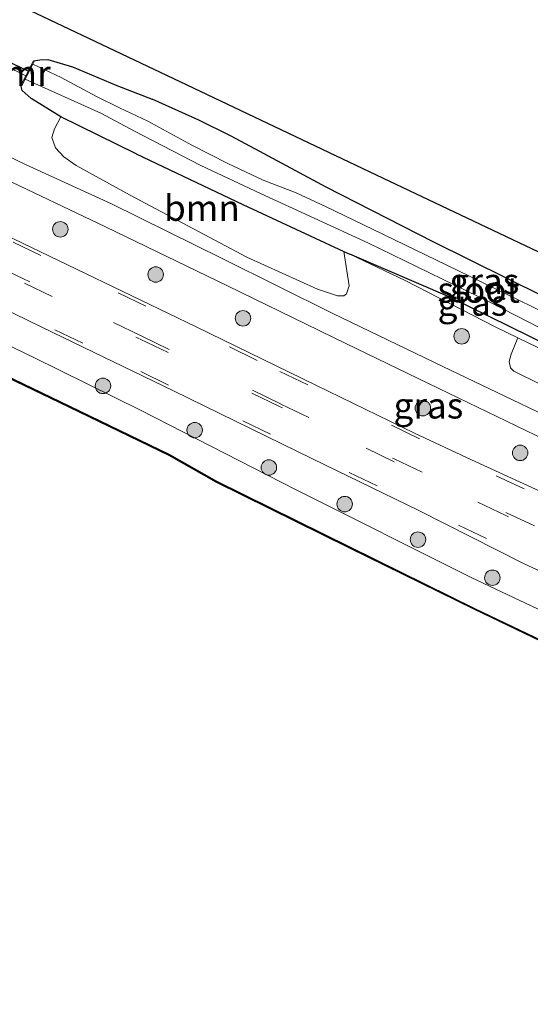
# Model space of a CAD drawing. Units: metres. Extents: x 229999 to 240002, y 581248 to 586195.
# Drawn here: x 232901 to 232950, y 584693 to 584789 of the extents above; entities that cross this region are included whole.
import ezdxf
from ezdxf.enums import TextEntityAlignment as Align

# ---------------------------------------------------------------- set-up
doc = ezdxf.new("R2010")
doc.units = ezdxf.units.M
doc.linetypes.add('VW-3-9_STREEP', pattern=[12, 3, -9])
doc.layers.get('0').update_dxf_attribs({"lineweight": 25})
for name, color, linetype, lineweight in [('B-ME-GR-BOOM-GV-B6', 93, 'Continuous', 18), ('B-ME-GR-BOOM-S-B1', 93, 'Continuous', 18), ('B-ME-GW-INSTEEKWATERGANG-L-B1', 10, 'Continuous', 25), ('B-ME-GW-KRUINLIJN-L-B1', 93, 'Continuous', 18), ('B-ME-IE-GRASLAND-GV-B6', 93, 'Continuous', 18), ('B-ME-IE-GRONDWERKLIJN-GROND_INGERICHT-GV-B6', 253, 'Continuous', 18), ('B-ME-IE-TERREINAFSCHEIDING-DOORGANG-L-B1', 8, 'IE-TERREINAFSCHEIDING-KUNSTMATIG-OPEN', 18), ('B-ME-KG-KADASTRAAL-OPNAMEDTMGRENS-L-B1', 10, 'Continuous', 25), ('B-ME-KW-DUIKER-L-B1', 10, 'Continuous', 25), ('B-ME-MW-MUUR-GV-B6', 8, 'IE-TERREINAFSCHEIDING-KUNSTMATIG', 18), ('B-ME-OB-BESCHOEIING-GV-B6', 10, 'Continuous', 25), ('B-ME-OB-WATERLIJN-L-B1', 133, 'OB-WATERLIJN', 18), ('B-ME-OG-WATER-GV-B6', 153, 'Continuous', 18), ('B-ME-VH-VERH_SOORT-BITUMEN-GV-B6', 8, 'IE-TERREINAFSCHEIDING-NATUURLIJK-HOUTWAL', 18), ('B-ME-VW-MARKERING-39STREEP-015-L-B1', 255, 'VW-3-9_STREEP', 18)]:
    doc.layers.add(name, color=color, linetype=linetype, lineweight=lineweight)
doc.styles.add('NLCS-ISO', font='NLCS-ISO.TTF')
doc.linetypes.add('IE-TERREINAFSCHEIDING-KUNSTMATIG', pattern='A,4,[82,NLCS.SHX,S=0.75,R=90,X=0,Y=0],4,-2', length=10)
doc.linetypes.add('IE-TERREINAFSCHEIDING-KUNSTMATIG-OPEN', pattern='A,7,-1.5,[67,NLCS.SHX,S=0.75,R=0,X=0,Y=0],-1.5', length=10)
doc.linetypes.add('IE-TERREINAFSCHEIDING-NATUURLIJK-HOUTWAL', pattern='A,7,-1.5,[67,NLCS.SHX,S=0.75,R=45,X=0,Y=0],-1.5,7,-1.5,[70,NLCS.SHX,S=0.75,R=0,X=0,Y=0],-1.5', length=20)
doc.linetypes.add('OB-WATERLIJN', pattern='A,10,[32,NLCS.SHX,S=2,R=0,X=0,Y=0],-12', length=22)

# ---------------------------------------------------------------- blocks, each defined once
blk = doc.blocks.new('boom')
blk.add_hatch(color=256).paths.add_polyline_path([(-0.75, 0, 1), (0.75, 0, 1)])
blk.add_circle((0, 0), 0.75)

msp = doc.modelspace()

# ---------------------------------------------------------------- linework, layer by layer
at = {"layer": 'B-ME-GR-BOOM-GV-B6'}
for points in [[(232912.0609, 584775.5405, 0.1258), (232922.3953, 584770.6286, 0.092), (232932.1663, 584766.0703, 0.2221), (232932.6857, 584762.7385, 0.6499), (232932.4434, 584761.9693, 0.6686), (232932.1782, 584761.7712, 0.6686), (232931.5528, 584761.7735, 0.6723), (232929.6358, 584762.4011, 0.6536), (232922.783, 584765.5133, 0.62), (232911.4102, 584771.5431, 0.5676), (232906.2375, 584774.3839, 0.5522), (232905.0563, 584775.2336, 0.5329), (232904.252, 584776.1173, 0.5291), (232903.8752, 584777.1223, 0.5175), (232904.156, 584777.9408, 0.4444), (232904.7469, 584779.1003, 0.2958), (232912.0609, 584775.5405, 0.1258)], [(232970.9789, 584747.0732, 0.275), (232971.3048, 584744.9024, 0.4658), (232971.11, 584744.3418, 0.5069), (232970.8349, 584744.14, 0.5294), (232970.2356, 584744.2868, 0.5518), (232965.1493, 584747.2452, 0.4882), (232962.3928, 584748.5846, 0.4658), (232960.083, 584749.502, 0.4994), (232958.4874, 584750.112, 0.5144), (232951.3363, 584753.1321, 0.5368), (232948.644, 584754.4499, 0.5368), (232948.3198, 584754.7985, 0.5219), (232948.192, 584755.4101, 0.5256), (232948.3866, 584756.0944, 0.4957), (232949.0227, 584757.6891, 0.2721), (232956.7202, 584753.9645, 0.2589), (232965.3845, 584749.7279, 0.2009), (232970.9789, 584747.0732, 0.275)]]:
    msp.add_polyline3d(points, dxfattribs=at)
at = {"layer": 'B-ME-GW-INSTEEKWATERGANG-L-B1'}
for points in [[(232902.0967, 584784.5338, 0.2985), (232902.7243, 584784.6453, 0.1654), (232903.498, 584784.6747, 0.0572), (232905.875, 584783.9708, -0.0378), (232910.1704, 584782.1468, -0.0563), (232913.6218, 584780.8358, -0.2517)], [(232912.0609, 584775.5405, 0.1258), (232904.7469, 584779.1003, 0.2958), (232901.8792, 584780.8933, 0.2869), (232901.0185, 584781.677, 0.3106), (232900.8832, 584782.1983, 0.3945)], [(232989.5483, 584742.6757, -0.1346), (232980.4142, 584747.2407, -0.1549), (232965.8696, 584754.2808, -0.0992), (232955.0951, 584759.9093, -0.029), (232940.8432, 584767.0054, 0.1162), (232930.4586, 584772.3139, -0.0242), (232924.0516, 584775.7623, -0.1791), (232921.247, 584777.2317, -0.2807), (232918.1369, 584778.7898, -0.3606), (232913.6218, 584780.8358, -0.2517)], [(232912.0609, 584775.5405, 0.1258), (232922.3953, 584770.6286, 0.092), (232932.1663, 584766.0703, 0.2221), (232932.7555, 584765.7954, 0.2299)], [(232987.9724, 584739.3951, -0.11), (232984.7893, 584741.0625, -0.0992), (232981.0719, 584743.207, -0.0508), (232976.6383, 584745.1991, -0.0944), (232969.0999, 584748.6457, -0.1476), (232954.0746, 584755.9253, -0.121), (232942.4347, 584761.6308, -0.046), (232932.7555, 584765.7954, 0.2299)]]:
    msp.add_polyline3d(points, dxfattribs=at)
at = {"layer": 'B-ME-GW-KRUINLIJN-L-B1'}
for points in [[(232610.806, 584897.6197, 1.1412), (232620.0302, 584893.116, 1.1412), (232628.2515, 584888.8341, 0.9452), (232636.0736, 584884.2093, 0.7963), (232645.458, 584879.4993, 0.7165), (232660.6934, 584872.4535, 0.7963), (232669.6162, 584868.6044, 0.7383), (232680.7709, 584863.4666, 1.0141), (232691.8147, 584858.131, 1.0541), (232706.4804, 584850.5893, 1.0795), (232726.5108, 584840.8963, 1.0795), (232747.9028, 584830.6152, 1.0613), (232768.7578, 584820.4298, 0.8726), (232787.5506, 584811.3302, 1.0178), (232805.8097, 584802.3165, 1.0105), (232824.8694, 584793.2671, 1.0396), (232841.533, 584785.1641, 0.9343), (232859.0548, 584776.7063, 0.9524), (232876.4246, 584768.3538, 0.9778), (232890.391, 584761.4307, 0.9379), (232902.0923, 584755.8217, 0.8391)], [(232932.7555, 584765.7954, 0.2299), (232938.1204, 584763.2369, 0.1912), (232946.8418, 584758.7444, 0.2759), (232949.0227, 584757.6891, 0.2721), (232956.7202, 584753.9645, 0.2589), (232965.3845, 584749.7279, 0.2009), (232970.9789, 584747.0732, 0.275), (232974.8743, 584745.2247, 0.3267), (232981.141, 584742.2202, 0.5493), (232984.7822, 584740.2445, 0.409), (232987.6474, 584738.7185, 0.456)], [(232902.0923, 584755.8217, 0.8391), (232912.4834, 584750.6648, 0.8584), (232927.4784, 584742.9992, 0.8004), (232944.4999, 584734.45, 0.8125), (232962.7085, 584725.8502, 0.7447), (232977.951, 584718.5328, 0.6211)]]:
    msp.add_polyline3d(points, dxfattribs=at)
at = {"layer": 'B-ME-IE-GRASLAND-GV-B6'}
for points in [[(232897.2638, 584785.1068, 0.2911), (232901.35, 584783.0967, 0.3825), (232900.8832, 584782.1983, 0.3945), (232901.0185, 584781.677, 0.3106), (232901.8792, 584780.8933, 0.2869), (232904.7469, 584779.1003, 0.2958), (232904.156, 584777.9408, 0.4444), (232903.8752, 584777.1223, 0.5175), (232904.252, 584776.1173, 0.5291), (232905.0563, 584775.2336, 0.5329), (232906.2375, 584774.3839, 0.5522), (232911.4102, 584771.5431, 0.5676), (232922.783, 584765.5133, 0.62), (232929.6358, 584762.4011, 0.6536), (232931.5528, 584761.7735, 0.6723), (232932.1782, 584761.7712, 0.6686), (232932.4434, 584761.9693, 0.6686), (232932.6857, 584762.7385, 0.6499), (232932.1663, 584766.0703, 0.2221), (232932.7555, 584765.7954, 0.2299), (232938.1204, 584763.2369, 0.1912), (232946.8418, 584758.7444, 0.2759), (232949.0227, 584757.6891, 0.2721), (232948.3866, 584756.0944, 0.4957), (232948.192, 584755.4101, 0.5256), (232948.3198, 584754.7985, 0.5219), (232948.644, 584754.4499, 0.5368), (232951.3363, 584753.1321, 0.5368)], [(232952.7691, 584759.5519, -1.1567), (232943.2378, 584764.2348, -1.1567), (232935.0294, 584768.2008, -1.1567), (232930.3892, 584770.4399, -1.1567), (232927.5704, 584771.7641, -1.1567), (232924.3557, 584772.9669, -1.1536), (232920.9226, 584774.5904, -1.1536), (232917.4517, 584776.3808, -1.1536), (232913.1814, 584778.6853, -1.1536), (232910.4325, 584779.9839, -1.1536), (232908.2034, 584781.0821, -1.1536), (232904.7908, 584782.9421, -1.1536), (232902.0445, 584784.2165, -1.1536), (232902.1857, 584784.4876, 0.2324), (232902.0967, 584784.5338, 0.2985), (232902.7243, 584784.6453, 0.1654), (232903.498, 584784.6747, 0.0572), (232905.875, 584783.9708, -0.0378), (232910.1704, 584782.1468, -0.0563), (232913.6218, 584780.8358, -0.2517)], [(232954.0746, 584755.9253, -0.121), (232942.4347, 584761.6308, -0.046), (232932.7555, 584765.7954, 0.2299), (232932.1663, 584766.0703, 0.2221), (232922.3953, 584770.6286, 0.092), (232912.0609, 584775.5405, 0.1258), (232904.7469, 584779.1003, 0.2958), (232901.8792, 584780.8933, 0.2869), (232901.0185, 584781.677, 0.3106), (232900.8832, 584782.1983, 0.3945), (232900.9719, 584782.1521, 0.3284), (232901.2957, 584782.7753, -1.1536), (232908.6219, 584779.4742, -1.1536), (232911.8925, 584777.7235, -1.1536)], [(232913.6218, 584780.8358, -0.2517), (232918.1369, 584778.7898, -0.3606), (232921.247, 584777.2317, -0.2807), (232924.0516, 584775.7623, -0.1791), (232930.4586, 584772.3139, -0.0242), (232940.8432, 584767.0054, 0.1162), (232955.0951, 584759.9093, -0.029)], [(232952.3098, 584749.8846, 0.7188), (232941.76, 584754.9078, 0.6812), (232931.118, 584760.0611, 0.6574), (232920.4527, 584765.3518, 0.6732), (232909.6745, 584770.6906, 0.6257), (232901.3492, 584774.4859, 0.7102), (232890.9807, 584779.4695, 0.6305)], [(232911.8925, 584777.7235, -1.1536), (232918.3312, 584774.4039, -1.1536), (232924.1032, 584771.6793, -1.1536), (232934.4987, 584766.9136, -1.1536), (232946.4529, 584761.0769, -1.1536), (232951.1167, 584758.6844, -1.1536)], [(232898.629, 584773.4286, 0.7322), (232909.0693, 584768.4412, 0.7267)], [(232909.0693, 584768.4412, 0.7267), (232920.9126, 584762.7467, 0.7623), (232932.3608, 584757.1313, 0.8019), (232941.3776, 584752.7904, 0.8), (232952.6171, 584747.3549, 0.7722), (232964.8739, 584741.3765, 0.8415), (232974.1998, 584736.8744, 0.8178), (232984.3681, 584731.8918, 0.7813), (232982.6257, 584728.2644, 0.9456), (232972.182, 584733.0041, 0.9584), (232961.2419, 584738.0604, 0.9643), (232952.3093, 584742.3011, 1.0237), (232944.5485, 584745.8616, 1.0257), (232939.0371, 584748.4417, 0.99), (232929.4646, 584753.089, 1.0415), (232917.8825, 584758.7449, 1.0593), (232907.1514, 584763.9222, 1.0772), (232896.6619, 584768.9606, 1.0947)], [(232889.2776, 584765.3506, 1.1282), (232903.979, 584758.1975, 1.0237), (232915.6653, 584752.5499, 0.9801), (232929.1258, 584745.9508, 0.9445), (232939.4587, 584740.9587, 0.9584), (232949.5833, 584735.819, 0.9148), (232962.9761, 584729.6092, 0.8851), (232975.9595, 584723.5418, 0.8772), (232979.5661, 584721.8951, 0.8895), (232977.951, 584718.5328, 0.6211), (232962.7085, 584725.8502, 0.7447), (232944.4999, 584734.45, 0.8125), (232927.4784, 584742.9992, 0.8004), (232912.4834, 584750.6648, 0.8584), (232902.0923, 584755.8217, 0.8391), (232890.391, 584761.4307, 0.9379)], [(232987.9724, 584739.3951, -0.11), (232987.6474, 584738.7185, 0.456), (232984.7822, 584740.2445, 0.409), (232981.141, 584742.2202, 0.5493), (232974.8743, 584745.2247, 0.3267), (232970.9789, 584747.0732, 0.275), (232965.3845, 584749.7279, 0.2009), (232956.7202, 584753.9645, 0.2589), (232949.0227, 584757.6891, 0.2721), (232946.8418, 584758.7444, 0.2759), (232938.1204, 584763.2369, 0.1912), (232932.7555, 584765.7954, 0.2299), (232942.4347, 584761.6308, -0.046), (232954.0746, 584755.9253, -0.121), (232969.0999, 584748.6457, -0.1476), (232976.6383, 584745.1991, -0.0944), (232981.0719, 584743.207, -0.0508), (232984.7893, 584741.0625, -0.0992), (232987.9724, 584739.3951, -0.11)], [(232890.391, 584761.4307, 0.9379), (232902.0923, 584755.8217, 0.8391), (232912.4834, 584750.6648, 0.8584), (232927.4784, 584742.9992, 0.8004), (232944.4999, 584734.45, 0.8125), (232962.7085, 584725.8502, 0.7447), (232977.951, 584718.5328, 0.6211), (232976.7796, 584716.0942, -0.3478), (232966.9537, 584720.8419, -0.3117), (232957.7529, 584725.2829, -0.2978), (232944.914, 584731.4359, -0.2678), (232932.7424, 584737.4365, -0.277), (232919.8462, 584743.7858, -0.3872), (232915.2939, 584746.3689, -0.403), (232905.6052, 584751.0747, -0.3445), (232889.2141, 584758.941, -0.3207)]]:
    msp.add_polyline3d(points, dxfattribs=at)
at = {"layer": 'B-ME-IE-GRONDWERKLIJN-GROND_INGERICHT-GV-B6'}
for points in [[(232883.4431, 584798.1597, 0.2317), (232916.2941, 584782.543, -0.021), (232936.6114, 584772.8846, 0.2543), (232956.0259, 584763.6553, 0.2302), (232991.5207, 584746.7818, 0.1533)], [(232991.5207, 584746.7818, 0.1533), (232989.5483, 584742.6757, -0.1346), (232980.4142, 584747.2407, -0.1549), (232965.8696, 584754.2808, -0.0992), (232955.0951, 584759.9093, -0.029), (232940.8432, 584767.0054, 0.1162), (232930.4586, 584772.3139, -0.0242), (232924.0516, 584775.7623, -0.1791), (232921.247, 584777.2317, -0.2807), (232918.1369, 584778.7898, -0.3606), (232913.6218, 584780.8358, -0.2517), (232910.1704, 584782.1468, -0.0563), (232905.875, 584783.9708, -0.0378), (232903.498, 584784.6747, 0.0572), (232902.7243, 584784.6453, 0.1654), (232902.0967, 584784.5338, 0.2985), (232901.35, 584783.0967, 0.3825), (232897.2638, 584785.1068, 0.2911)]]:
    msp.add_polyline3d(points, dxfattribs=at)
at = {"layer": 'B-ME-IE-TERREINAFSCHEIDING-DOORGANG-L-B1'}
msp.add_line((232901.35, 584783.0967, 0.3825), (232897.2638, 584785.1068, 0.2911), dxfattribs=at)
at = {"layer": 'B-ME-KG-KADASTRAAL-OPNAMEDTMGRENS-L-B1'}
msp.add_polyline3d([(232883.4431, 584798.1597, 0.2317), (232916.2941, 584782.543, -0.021), (232936.6114, 584772.8846, 0.2543), (232956.0259, 584763.6553, 0.2302), (232991.5207, 584746.7818, 0.1533)], dxfattribs=at)
at = {"layer": 'B-ME-KW-DUIKER-L-B1'}
msp.add_line((232901.6701, 584783.4959, -1.1536), (232897.3647, 584785.544, -1.0903), dxfattribs=at)
at = {"layer": 'B-ME-MW-MUUR-GV-B6'}
msp.add_polyline3d([(232902.0445, 584784.2165, -1.1536), (232901.2957, 584782.7753, -1.1536), (232900.9719, 584782.1521, 0.3284), (232900.8832, 584782.1983, 0.3945), (232901.35, 584783.0967, 0.3825), (232902.0967, 584784.5338, 0.2985), (232902.1857, 584784.4876, 0.2324), (232902.0445, 584784.2165, -1.1536)], dxfattribs=at)
at = {"layer": 'B-ME-OB-BESCHOEIING-GV-B6'}
msp.add_polyline3d([(232889.2141, 584758.941, -0.3207), (232905.6052, 584751.0747, -0.3445), (232915.2939, 584746.3689, -0.403), (232919.8462, 584743.7858, -0.3872), (232932.7424, 584737.4365, -0.277), (232944.914, 584731.4359, -0.2678), (232957.7529, 584725.2829, -0.2978), (232966.9537, 584720.8419, -0.3117), (232976.7796, 584716.0942, -0.3478), (232976.7363, 584716.0041, -1.007), (232966.9102, 584720.7519, -1.007), (232957.7095, 584725.1928, -1.007), (232944.8703, 584731.346, -1.007), (232932.6982, 584737.3467, -1.007), (232919.7969, 584743.6988, -0.935), (232915.2473, 584746.2804, -0.935), (232905.5618, 584750.9847, -0.935), (232889.1704, 584758.851, -0.935)], dxfattribs=at)
at = {"layer": 'B-ME-OB-WATERLIJN-L-B1'}
for points in [[(232618.7337, 584890.0843, -0.935), (232637.7591, 584880.7522, -0.935), (232655.9522, 584872.1496, -0.935), (232679.4727, 584860.8302, -0.935), (232696.6822, 584852.5544, -0.935), (232708.4522, 584846.7738, -0.935), (232726.2934, 584838.2485, -0.935), (232743.5167, 584829.9229, -0.935), (232761.7597, 584821.0208, -0.935), (232781.5675, 584811.3505, -0.935), (232802.1593, 584801.163, -0.935), (232817.6522, 584793.7878, -0.935), (232835.9352, 584784.8341, -0.935), (232851.9782, 584777.0864, -0.935), (232869.7427, 584768.4143, -0.935), (232889.1704, 584758.851, -0.935), (232905.5618, 584750.9847, -0.935), (232915.2473, 584746.2804, -0.935), (232919.7969, 584743.6988, -0.935)], [(232919.7969, 584743.6988, -0.935), (232932.6982, 584737.3467, -1.007), (232944.8703, 584731.346, -1.007), (232957.7095, 584725.1928, -1.007), (232966.9102, 584720.7519, -1.007), (232976.7363, 584716.0041, -1.007)]]:
    msp.add_polyline3d(points, dxfattribs=at)
at = {"layer": 'B-ME-OG-WATER-GV-B6'}
for points in [[(232951.1167, 584758.6844, -1.1536), (232946.4529, 584761.0769, -1.1536), (232934.4987, 584766.9136, -1.1536), (232924.1032, 584771.6793, -1.1536), (232918.3312, 584774.4039, -1.1536), (232911.8925, 584777.7235, -1.1536), (232908.6219, 584779.4742, -1.1536), (232901.2957, 584782.7753, -1.1536), (232902.0445, 584784.2165, -1.1536), (232904.7908, 584782.9421, -1.1536), (232908.2034, 584781.0821, -1.1536), (232910.4325, 584779.9839, -1.1536), (232913.1814, 584778.6853, -1.1536)], [(232913.1814, 584778.6853, -1.1536), (232917.4517, 584776.3808, -1.1536), (232920.9226, 584774.5904, -1.1536), (232924.3557, 584772.9669, -1.1536), (232927.5704, 584771.7641, -1.1567), (232930.3892, 584770.4399, -1.1567), (232935.0294, 584768.2008, -1.1567), (232943.2378, 584764.2348, -1.1567), (232952.7691, 584759.5519, -1.1567)], [(232889.1704, 584758.851, -0.935), (232905.5618, 584750.9847, -0.935), (232915.2473, 584746.2804, -0.935), (232919.7969, 584743.6988, -0.935), (232932.6982, 584737.3467, -1.007), (232944.8703, 584731.346, -1.007), (232957.7095, 584725.1928, -1.007), (232966.9102, 584720.7519, -1.007), (232976.7363, 584716.0041, -1.007), (232950.4762, 584661.3368, -1.007), (232945.8858, 584663.3827, -0.935), (232927.0911, 584672.7641, -0.935), (232915.8913, 584677.899, -0.935), (232904.7517, 584682.9029, -0.935), (232892.2737, 584688.9775, -0.935)]]:
    msp.add_polyline3d(points, dxfattribs=at)
at = {"layer": 'B-ME-VH-VERH_SOORT-BITUMEN-GV-B6'}
for points in [[(232890.9807, 584779.4695, 0.6305), (232901.3492, 584774.4859, 0.7102), (232909.6745, 584770.6906, 0.6257), (232920.4527, 584765.3518, 0.6732), (232931.118, 584760.0611, 0.6574), (232941.76, 584754.9078, 0.6812), (232952.3098, 584749.8846, 0.7188), (232962.9353, 584744.6866, 0.7089), (232972.358, 584740.2049, 0.7267), (232982.2866, 584735.4226, 0.7386), (232985.3707, 584733.979, 0.7155), (232984.8897, 584732.9776, 0.7698), (232984.3681, 584731.8918, 0.7813), (232974.1998, 584736.8744, 0.8178), (232964.8739, 584741.3765, 0.8415), (232952.6171, 584747.3549, 0.7722), (232941.3776, 584752.7904, 0.8), (232932.3608, 584757.1313, 0.8019), (232920.9126, 584762.7467, 0.7623), (232909.0693, 584768.4412, 0.7267), (232898.629, 584773.4286, 0.7322)], [(232896.6619, 584768.9606, 1.0947), (232907.1514, 584763.9222, 1.0772), (232917.8825, 584758.7449, 1.0593), (232929.4646, 584753.089, 1.0415), (232939.0371, 584748.4417, 0.99), (232944.5485, 584745.8616, 1.0257), (232952.3093, 584742.3011, 1.0237), (232961.2419, 584738.0604, 0.9643), (232972.182, 584733.0041, 0.9584), (232982.6257, 584728.2644, 0.9456), (232982.409, 584727.8134, 0.9899), (232981.189, 584725.2737, 1.0479), (232981.062, 584725.0093, 1.024), (232979.8521, 584722.4905, 0.9671), (232979.5661, 584721.8951, 0.8895), (232975.9595, 584723.5418, 0.8772), (232962.9761, 584729.6092, 0.8851), (232949.5833, 584735.819, 0.9148), (232939.4587, 584740.9587, 0.9584), (232929.1258, 584745.9508, 0.9445), (232915.6653, 584752.5499, 0.9801), (232903.979, 584758.1975, 1.0237), (232889.2776, 584765.3506, 1.1282)]]:
    msp.add_polyline3d(points, dxfattribs=at)
at = {"layer": 'B-ME-VW-MARKERING-39STREEP-015-L-B1'}
for points in [[(232906.8761, 584757.1731, 1.103), (232888.6193, 584766.0374, 1.1441), (232872.8788, 584773.7069, 1.1492), (232852.0292, 584783.7595, 1.1483), (232836.2739, 584791.3572, 1.197), (232820.5315, 584798.9817, 1.2449), (232804.7273, 584806.6686, 1.2651), (232789.1397, 584814.2055, 1.2785), (232773.325, 584821.8844, 1.2542), (232757.6591, 584829.518, 1.2558), (232741.9383, 584837.1189, 1.2878), (232726.1223, 584844.7131, 1.3113), (232710.5358, 584852.3479, 1.3281), (232700.2161, 584857.6682, 1.3533), (232695.0664, 584860.4449, 1.3852), (232689.928, 584863.3409, 1.4054), (232684.91, 584866.3234, 1.4272), (232680.0095, 584869.4003, 1.4532), (232675.0702, 584872.765, 1.4616), (232670.354, 584876.239, 1.4734), (232665.7343, 584879.8046, 1.491), (232661.2074, 584883.5223, 1.5011), (232656.6937, 584887.4175, 1.5045), (232652.8488, 584890.8338, 1.5112)], [(232827.6842, 584798.6178, 1.2794), (232846.758, 584789.3894, 1.2928), (232868.5311, 584778.8274, 1.2584), (232890.4266, 584768.2197, 1.2332), (232912.3724, 584757.6076, 1.1114)], [(232912.5504, 584757.8878, 1.103), (232893.3798, 584767.1598, 1.1853), (232871.4869, 584777.7728, 1.2012), (232849.6423, 584788.3363, 1.2239), (232827.8693, 584798.8982, 1.2575)], [(232889.3296, 584772.1973, 1.1937), (232910.3023, 584762.0593, 1.1004)], [(232910.3023, 584762.0593, 1.1004), (232925.9906, 584754.4335, 1.088), (232946.9461, 584744.3224, 1.0227), (232967.9582, 584734.4293, 0.992), (232982.409, 584727.8134, 0.9899)], [(232981.062, 584725.0092, 1.0259), (232969.844, 584730.1517, 1.0338), (232947.8667, 584740.4696, 1.0578), (232925.9602, 584751.0364, 1.0916), (232912.3723, 584757.6075, 1.1132)], [(232912.5504, 584757.8878, 1.103), (232926.0859, 584751.2753, 1.1078), (232937.0492, 584745.9577, 1.1145), (232947.9343, 584740.743, 1.0895), (232958.955, 584735.5172, 1.0559), (232969.9233, 584730.4342, 1.0502), (232981.189, 584725.2737, 1.0479)], [(232979.8521, 584722.4905, 0.9671), (232972.4902, 584725.8607, 0.9689), (232956.5243, 584733.2894, 1.0217), (232945.999, 584738.2264, 1.016), (232935.4083, 584743.3417, 1.0121), (232925.0824, 584748.3416, 1.0409), (232915.1934, 584753.1022, 1.088), (232906.8761, 584757.1731, 1.103)]]:
    msp.add_polyline3d(points, dxfattribs=at)

# ---------------------------------------------------------------- block references
at = {"layer": 'B-ME-GR-BOOM-S-B1', "rotation": 90}
for p in [(232904.7067, 584768.2125, 1.0117), (232913.9483, 584763.8285, 0.9649), (232922.4073, 584759.586, 0.9407), (232943.595, 584757.8391, 0.6125), (232908.8363, 584753.0348, 0.8925), (232939.8356, 584750.8796, 0.9746), (232917.7267, 584748.741, 0.8397), (232949.2624, 584746.5391, 0.9504), (232924.9162, 584745.1217, 0.8364), (232932.263, 584741.5747, 0.8991), (232939.3591, 584738.1298, 0.8826), (232946.5715, 584734.4344, 0.9684)]:
    msp.add_blockref('boom', p, dxfattribs=at)

# ---------------------------------------------------------------- texts
at = {"layer": 'B-ME-GR-BOOM-GV-B6', "ltscale": 0.2, "style": 'NLCS-ISO'}
msp.add_text('bmn', height=2.5, dxfattribs=at).set_placement((232918.42714, 584770.28356), align=Align.MIDDLE_CENTER)
at = {"layer": 'B-ME-IE-GRASLAND-GV-B6', "ltscale": 0.2, "style": 'NLCS-ISO'}
for p in [(232945.7964, 584763.1898), (232944.641, 584761.0852), (232940.3709, 584751.12145)]:
    msp.add_text('gras', height=2.5, dxfattribs=at).set_placement(p, align=Align.MIDDLE_CENTER)
at = {"layer": 'B-ME-MW-MUUR-GV-B6', "ltscale": 0.2, "style": 'NLCS-ISO'}
msp.add_text('mr', height=2.5, dxfattribs=at).set_placement((232901.53435, 584783.34304), align=Align.MIDDLE_CENTER)
at = {"layer": 'B-ME-OG-WATER-GV-B6', "ltscale": 0.2, "style": 'NLCS-ISO'}
msp.add_text('sloot', height=2.5, dxfattribs=at).set_placement((232945.23911, 584762.34733), align=Align.MIDDLE_CENTER)

doc.saveas('drawing.dxf')
